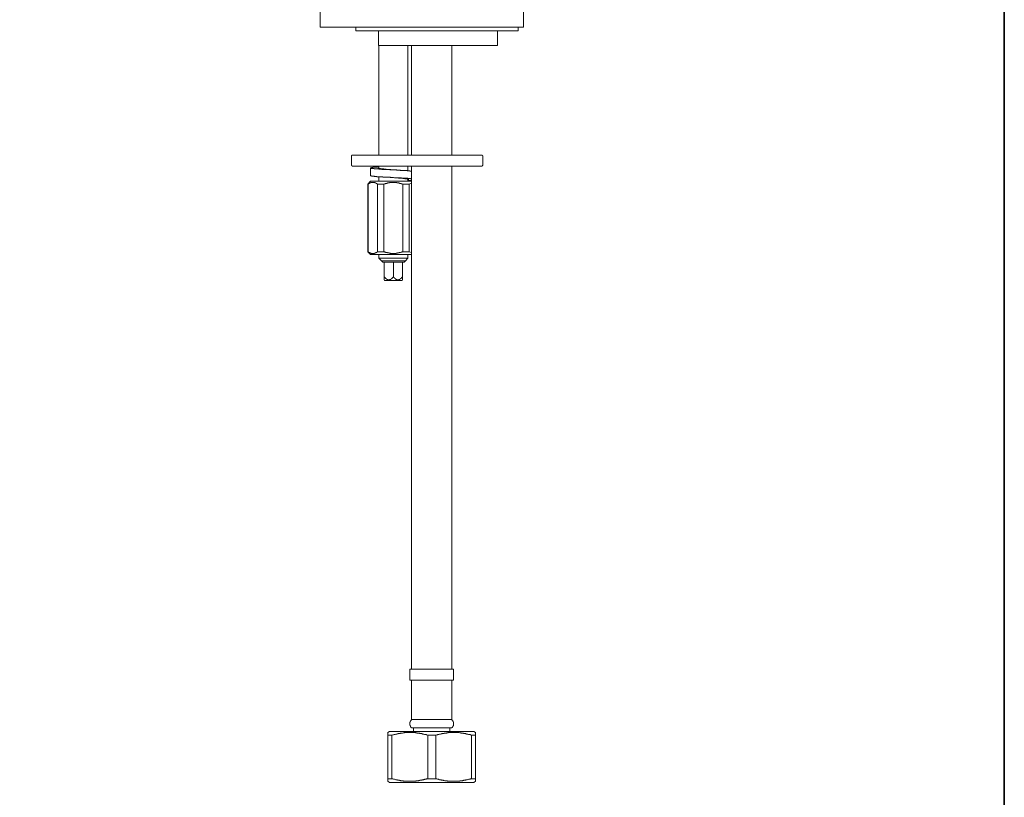
# Model space of a CAD drawing. Units: inches. Extents: x -392 to 806, y -895 to -41.
# Drawn here: x 537 to 806, y -702 to -489 of the extents above; entities that cross this region are included whole.
import ezdxf

# ---------------------------------------------------------------- set-up
doc = ezdxf.new("R2010")
doc.units = ezdxf.units.IN
doc.header["$MEASUREMENT"] = 0
doc.layers.add('图层 1', color=7, linetype='Continuous')

msp = doc.modelspace()

# ---------------------------------------------------------------- linework, layer by layer
at = {"layer": '图层 1', "color": 7, "lineweight": 35}
msp.add_lwpolyline([(806.29, -859.81), (-389.06, -859.81), (-389.06, -85.54), (806.29, -85.54), (806.29, -859.81), (806.29, -859.81)], dxfattribs=at)
at = {"layer": '图层 1', "color": 7, "lineweight": 9}
for points in [[(618.88, -486.96), (618.88, -491.13)], [(674.6, -486.96), (674.6, -491.13)], [(619.78, -491.13), (618.88, -491.13)], [(619.78, -491.13), (641.63, -491.13)], [(628.67, -491.13), (628.67, -492.13)], [(673.15, -492.13), (628.67, -492.13)], [(634.84, -496.14), (634.84, -492.13)], [(644.02, -491.13), (641.63, -491.13)], [(644.02, -491.13), (668.43, -491.13)], [(667.43, -496.14), (667.43, -492.13)], [(674.6, -491.13), (668.43, -491.13)], [(673.15, -492.13), (673.15, -491.13)], [(667.43, -496.14), (634.84, -496.14)], [(634.95, -496.14), (634.95, -526.18)], [(642.9, -526.18), (642.9, -496.14)], [(643.9, -496.14), (643.9, -526.18)], [(654.92, -526.18), (654.92, -496.14)], [(627.73, -526.18), (627.67, -526.18), (627.61, -526.18), (627.56, -526.18), (627.56, -526.22), (627.51, -526.22), (627.51, -526.28), (627.45, -526.28), (627.45, -526.34), (627.45, -526.39), (627.45, -526.45)], [(627.45, -526.45), (627.45, -528.84)], [(627.73, -526.18), (661.2, -526.18)], [(661.2, -526.18), (663.15, -526.18)], [(663.42, -526.45), (663.42, -526.39), (663.42, -526.34), (663.36, -526.34), (663.36, -526.28), (663.32, -526.22), (663.26, -526.22), (663.26, -526.18), (663.2, -526.18), (663.15, -526.18)], [(663.42, -528.84), (663.42, -526.45)], [(627.45, -528.84), (627.45, -528.9), (627.45, -528.95), (627.45, -529.01), (627.51, -529.01), (627.51, -529.06), (627.56, -529.06), (627.56, -529.12), (627.61, -529.12), (627.67, -529.12), (627.67, -529.17), (627.73, -529.17)], [(661.2, -529.17), (627.73, -529.17)], [(643.9, -530.51), (643.85, -530.51), (643.8, -530.51), (643.74, -530.51), (643.68, -530.51), (643.63, -530.51), (643.57, -530.51), (643.51, -530.51), (643.46, -530.51), (643.4, -530.45), (643.35, -530.45), (643.29, -530.45), (643.24, -530.45), (643.18, -530.45), (643.13, -530.45), (643.07, -530.45), (643.02, -530.45), (642.96, -530.45), (642.9, -530.45), (642.85, -530.45), (642.79, -530.45), (642.74, -530.45), (642.68, -530.4), (642.63, -530.4), (642.57, -530.4), (642.52, -530.4), (642.46, -530.4), (642.41, -530.4), (642.34, -530.4), (642.23, -530.4), (642.18, -530.4), (642.13, -530.4), (642.02, -530.4), (641.96, -530.4), (641.9, -530.4), (641.8, -530.34), (641.74, -530.34), (641.68, -530.34), (641.57, -530.34), (641.51, -530.34), (641.4, -530.34), (641.35, -530.34), (641.18, -530.34), (641.01, -530.34), (640.85, -530.34), (640.74, -530.29), (640.57, -530.29), (640.4, -530.29), (640.24, -530.29), (640.07, -530.29), (639.9, -530.29), (639.74, -530.23), (639.56, -530.23), (639.41, -530.23), (639.24, -530.23), (639.07, -530.23), (638.91, -530.23), (638.63, -530.18), (638.29, -530.18), (638.13, -530.18), (637.95, -530.18), (637.8, -530.12), (637.62, -530.12), (637.46, -530.12), (637.4, -530.12), (637.28, -530.12), (637.23, -530.12), (637.12, -530.12), (637.06, -530.12), (636.95, -530.12), (636.9, -530.12), (636.84, -530.12), (636.74, -530.06), (636.68, -530.06), (636.57, -530.06), (636.51, -530.06), (636.46, -530.06), (636.35, -530.06), (636.29, -530.06), (636.24, -530.06), (636.12, -530.06), (636.06, -530.06), (636.01, -530.06), (635.9, -530.06), (635.84, -530.06), (635.79, -530), (635.68, -530), (635.62, -530), (635.57, -530), (635.51, -530), (635.4, -530), (635.34, -530), (635.28, -530), (635.23, -530), (635.18, -530), (635.07, -530), (635.01, -530), (634.95, -529.95), (634.9, -529.95), (634.84, -529.95), (634.79, -529.95), (634.73, -529.95), (634.62, -529.95), (634.56, -529.95), (634.5, -529.95), (634.45, -529.95), (634.39, -529.95), (634.34, -529.95), (634.29, -529.95), (634.24, -529.95), (634.17, -529.9), (634.12, -529.9), (634.06, -529.9), (634.01, -529.9), (633.95, -529.9), (633.9, -529.9), (633.84, -529.9), (633.79, -529.9), (633.73, -529.9), (633.67, -529.9), (633.62, -529.84), (633.57, -529.84), (633.51, -529.84), (633.46, -529.84), (633.4, -529.84), (633.34, -529.84), (633.28, -529.84), (633.23, -529.84), (633.18, -529.84), (633.12, -529.79), (633.06, -529.79), (633, -529.79), (632.95, -529.79), (632.9, -529.79), (632.84, -529.79), (632.84, -529.73), (632.79, -529.73), (632.73, -529.73), (632.68, -529.73), (632.68, -529.67), (632.73, -529.67), (632.73, -529.61), (632.79, -529.61), (632.84, -529.61), (632.9, -529.61), (632.95, -529.55), (633, -529.55), (633.06, -529.55), (633.12, -529.55), (633.18, -529.55), (633.23, -529.55), (633.28, -529.55), (633.28, -529.5), (633.34, -529.5), (633.4, -529.5), (633.46, -529.5), (633.51, -529.5), (633.57, -529.5), (633.62, -529.5), (633.67, -529.5), (633.73, -529.5), (633.79, -529.5), (633.79, -529.46), (633.84, -529.46), (633.9, -529.46), (633.95, -529.46), (634.01, -529.46), (634.06, -529.46), (634.12, -529.46), (634.17, -529.46), (634.24, -529.46), (634.29, -529.46), (634.34, -529.46), (634.39, -529.46), (634.45, -529.46), (634.5, -529.41), (634.56, -529.41), (634.62, -529.41), (634.68, -529.41), (634.73, -529.41), (634.79, -529.41), (634.84, -529.41), (634.95, -529.41)], [(632.68, -529.67), (632.68, -531.79)], [(638.96, -530.23), (638.91, -530.23), (638.84, -530.18), (638.79, -530.18), (638.73, -530.18), (638.63, -530.18), (638.58, -530.18), (638.35, -530.18), (638.23, -530.18), (638.13, -530.12), (638.01, -530.12), (637.95, -530.12), (637.9, -530.12), (637.84, -530.12), (637.8, -530.12), (637.74, -530.12), (637.68, -530.12), (637.62, -530.12), (637.57, -530.12), (637.51, -530.06), (637.46, -530.06), (637.4, -530.06), (637.35, -530.06), (637.28, -530.06), (637.23, -530.06), (637.17, -530.06), (637.12, -530.06), (637.06, -530.06), (637.01, -530.06), (636.95, -530.06), (636.9, -530.06), (636.84, -530), (636.79, -530), (636.74, -530), (636.68, -530), (636.62, -530), (636.57, -530), (636.51, -530), (636.46, -530), (636.4, -530), (636.35, -530), (636.29, -530), (636.29, -529.95), (636.24, -529.95), (636.18, -529.95), (636.12, -529.95), (636.06, -529.95), (636.01, -529.95), (635.96, -529.95), (635.9, -529.95), (635.84, -529.95), (635.79, -529.95), (635.79, -529.9), (635.73, -529.9), (635.68, -529.9), (635.62, -529.9), (635.57, -529.9), (635.51, -529.9), (635.46, -529.9), (635.4, -529.9), (635.4, -529.84), (635.34, -529.84), (635.28, -529.84), (635.23, -529.84), (635.18, -529.84), (635.13, -529.84), (635.07, -529.79), (635.01, -529.79), (634.95, -529.79), (634.9, -529.79), (634.9, -529.73), (634.84, -529.73), (634.79, -529.73), (634.79, -529.67)], [(634.95, -529.17), (634.95, -529.73)], [(642.9, -530.45), (642.9, -529.17)], [(643.9, -529.17), (643.9, -531.34)], [(643.9, -531.34), (643.9, -574.67)], [(654.92, -531.34), (654.92, -529.17)], [(654.92, -574.67), (654.92, -531.34)], [(663.15, -529.17), (661.2, -529.17)], [(663.15, -529.17), (663.2, -529.17), (663.2, -529.12), (663.26, -529.12), (663.32, -529.12), (663.32, -529.06), (663.36, -529.06), (663.36, -529.01), (663.42, -528.95), (663.42, -528.9), (663.42, -528.84)], [(632.68, -533.34), (631.95, -534.12)], [(634.56, -534.12), (634.5, -534.07), (634.45, -534.07), (634.45, -534.02), (634.39, -534.02), (634.39, -533.96), (634.34, -533.96), (634.29, -533.9), (634.24, -533.9), (634.17, -533.84), (634.12, -533.84), (634.12, -533.79), (634.06, -533.79), (634.01, -533.79), (633.95, -533.73), (633.9, -533.73), (633.84, -533.73), (633.84, -533.68), (633.79, -533.68), (633.73, -533.68), (633.67, -533.68), (633.62, -533.68), (633.62, -533.62), (633.57, -533.62), (633.51, -533.62), (633.46, -533.62), (633.4, -533.62), (633.34, -533.62), (633.28, -533.62), (633.23, -533.62), (633.18, -533.62), (633.12, -533.62), (633.06, -533.62), (633, -533.62), (632.95, -533.62), (632.9, -533.68), (632.84, -533.68), (632.79, -533.68), (632.73, -533.68), (632.73, -533.73), (632.68, -533.73), (632.61, -533.73), (632.56, -533.73), (632.56, -533.79), (632.51, -533.79), (632.45, -533.79), (632.45, -533.84), (632.4, -533.84), (632.35, -533.84), (632.35, -533.9), (632.29, -533.9), (632.23, -533.96), (632.17, -533.96), (632.17, -534.02), (632.12, -534.02), (632.12, -534.07), (632.06, -534.07), (632, -534.12)], [(643.9, -532.63), (643.85, -532.63), (643.8, -532.63), (643.74, -532.63), (643.68, -532.63), (643.63, -532.63), (643.57, -532.57), (643.51, -532.57), (643.46, -532.57), (643.4, -532.57), (643.35, -532.57), (643.29, -532.57), (643.24, -532.57), (643.18, -532.57), (643.13, -532.57), (643.07, -532.57), (643.02, -532.57), (642.96, -532.57), (642.9, -532.57), (642.85, -532.51), (642.79, -532.51), (642.74, -532.51), (642.68, -532.51), (642.63, -532.51), (642.57, -532.51), (642.52, -532.51), (642.46, -532.51), (642.41, -532.51), (642.34, -532.51), (642.29, -532.51), (642.23, -532.51), (642.18, -532.51), (642.13, -532.51), (642.07, -532.51), (642.02, -532.46), (641.96, -532.46), (641.9, -532.46), (641.85, -532.46), (641.8, -532.46), (641.74, -532.46), (641.68, -532.46), (641.63, -532.46), (641.46, -532.46), (641.35, -532.46), (641.23, -532.46), (641.13, -532.46), (641.01, -532.4), (640.9, -532.4), (640.79, -532.4), (640.68, -532.4), (640.57, -532.4), (640.4, -532.4), (640.3, -532.4), (640.18, -532.4), (640.07, -532.4), (639.96, -532.34), (639.85, -532.34), (639.68, -532.34), (639.56, -532.34), (639.46, -532.34), (639.24, -532.34), (638.96, -532.28), (638.46, -532.28), (638.23, -532.28), (638.13, -532.28), (638.01, -532.23), (637.84, -532.23), (637.74, -532.23), (637.62, -532.23), (637.51, -532.23), (637.4, -532.23), (637.28, -532.23), (637.12, -532.23), (637.01, -532.23), (636.9, -532.18), (636.79, -532.18), (636.68, -532.18), (636.62, -532.18), (636.57, -532.18), (636.51, -532.18), (636.46, -532.18), (636.4, -532.18), (636.35, -532.18), (636.29, -532.18), (636.24, -532.18), (636.18, -532.18), (636.12, -532.18), (636.06, -532.18), (636.01, -532.12), (635.96, -532.12), (635.9, -532.12), (635.84, -532.12), (635.79, -532.12), (635.73, -532.12), (635.68, -532.12), (635.62, -532.12), (635.57, -532.12), (635.51, -532.12), (635.46, -532.12), (635.4, -532.12), (635.34, -532.12), (635.28, -532.12), (635.23, -532.12), (635.18, -532.12), (635.13, -532.07), (635.07, -532.07), (635.01, -532.07), (634.95, -532.07), (634.9, -532.07), (634.84, -532.07), (634.79, -532.07), (634.73, -532.07), (634.68, -532.07), (634.62, -532.07), (634.56, -532.07), (634.5, -532.07), (634.45, -532.07), (634.39, -532.07), (634.34, -532.02), (634.29, -532.02), (634.24, -532.02), (634.17, -532.02), (634.12, -532.02), (634.06, -532.02), (634.01, -532.02), (633.95, -532.02), (633.9, -532.02), (633.84, -532.02), (633.79, -532.02), (633.73, -532.02), (633.67, -531.96), (633.62, -531.96), (633.57, -531.96), (633.51, -531.96), (633.46, -531.96), (633.4, -531.96), (633.34, -531.96), (633.28, -531.96), (633.23, -531.96), (633.23, -531.9), (633.18, -531.9), (633.12, -531.9), (633.06, -531.9), (633, -531.9), (632.95, -531.9), (632.9, -531.84), (632.84, -531.84), (632.79, -531.84), (632.73, -531.84), (632.73, -531.79), (632.68, -531.79)], [(632.68, -533.34), (633.51, -533.34)], [(633.51, -533.34), (643.9, -533.34)], [(634.95, -532.07), (634.95, -533.34)], [(641.51, -534.12), (641.35, -534.07), (641.23, -534.07), (641.18, -534.02), (641.07, -534.02), (641.01, -533.96), (640.9, -533.96), (640.85, -533.9), (640.74, -533.9), (640.68, -533.9), (640.62, -533.9), (640.62, -533.84), (640.57, -533.84), (640.51, -533.84), (640.46, -533.84), (640.4, -533.79), (640.34, -533.79), (640.3, -533.79), (640.24, -533.79), (640.18, -533.79), (640.18, -533.73), (640.13, -533.73), (640.07, -533.73), (640.02, -533.73), (639.96, -533.73), (639.9, -533.73), (639.85, -533.68), (639.79, -533.68), (639.74, -533.68), (639.68, -533.68), (639.62, -533.68), (639.56, -533.68), (639.51, -533.62), (639.46, -533.62), (639.41, -533.62), (639.35, -533.62), (639.29, -533.62), (639.24, -533.62), (639.18, -533.62), (639.13, -533.62), (639.07, -533.62), (639.01, -533.62), (638.96, -533.62), (638.91, -533.62), (638.84, -533.62), (638.79, -533.62), (638.73, -533.62), (638.68, -533.62), (638.63, -533.62), (638.58, -533.62), (638.51, -533.62), (638.46, -533.62), (638.4, -533.62), (638.35, -533.62), (638.29, -533.62), (638.23, -533.68), (638.18, -533.68), (638.13, -533.68), (638.06, -533.68), (638.01, -533.68), (637.95, -533.68), (637.9, -533.68), (637.9, -533.73), (637.84, -533.73), (637.8, -533.73), (637.74, -533.73), (637.68, -533.73), (637.62, -533.73), (637.62, -533.79), (637.57, -533.79), (637.51, -533.79), (637.46, -533.79), (637.4, -533.79), (637.35, -533.84), (637.28, -533.84), (637.23, -533.84), (637.17, -533.84), (637.12, -533.9), (637.06, -533.9), (637.01, -533.9), (636.95, -533.9), (636.84, -533.96), (636.79, -533.96), (636.68, -534.02), (636.62, -534.02), (636.57, -534.07), (636.46, -534.07), (636.29, -534.12)], [(642.9, -532.9), (642.96, -532.9), (643.02, -532.9), (643.02, -532.85), (643.07, -532.85), (643.07, -532.8), (643.02, -532.8), (642.96, -532.73), (642.9, -532.73), (642.85, -532.73), (642.79, -532.73), (642.74, -532.73), (642.74, -532.68), (642.68, -532.68), (642.63, -532.68), (642.57, -532.68), (642.52, -532.68), (642.46, -532.68), (642.46, -532.63), (642.41, -532.63), (642.34, -532.63), (642.29, -532.63), (642.23, -532.63), (642.18, -532.63), (642.13, -532.63), (642.07, -532.63), (642.02, -532.57), (641.96, -532.57), (641.9, -532.57), (641.85, -532.57), (641.8, -532.57), (641.74, -532.57), (641.68, -532.57), (641.63, -532.57), (641.57, -532.57), (641.51, -532.51), (641.46, -532.51), (641.4, -532.51), (641.35, -532.51), (641.3, -532.51), (641.23, -532.51), (641.18, -532.51), (641.13, -532.51), (641.07, -532.51), (641.01, -532.51), (640.96, -532.46), (640.9, -532.46), (640.85, -532.46), (640.79, -532.46), (640.74, -532.46), (640.68, -532.46), (640.62, -532.46), (640.57, -532.46), (640.51, -532.46), (640.46, -532.46), (640.4, -532.46), (640.34, -532.4), (640.3, -532.4), (640.24, -532.4), (640.18, -532.4), (640.13, -532.4), (640.07, -532.4), (640.02, -532.4), (639.96, -532.4), (639.9, -532.4), (639.85, -532.4), (639.79, -532.4), (639.74, -532.4), (639.68, -532.34), (639.62, -532.34), (639.56, -532.34), (639.51, -532.34), (639.46, -532.34), (639.41, -532.34), (639.29, -532.34), (639.18, -532.34), (638.91, -532.28)], [(642.9, -533.34), (642.9, -532.8)], [(642.9, -533.12), (642.96, -533.12), (643.02, -533.12), (643.07, -533.12), (643.13, -533.12), (643.18, -533.12), (643.24, -533.12), (643.29, -533.12), (643.35, -533.12), (643.4, -533.12), (643.4, -533.07), (643.46, -533.07), (643.51, -533.07), (643.57, -533.07), (643.63, -533.07), (643.68, -533.07), (643.74, -533.07), (643.8, -533.07), (643.85, -533.07), (643.9, -533.07)], [(643.9, -533.84), (643.24, -534.12)], [(631.95, -534.12), (631.95, -552.64)], [(631.95, -534.12), (632, -534.12)], [(632, -552.64), (632, -534.12)], [(634.56, -534.12), (636.29, -534.12)], [(634.56, -552.64), (634.56, -534.12)], [(636.29, -552.64), (636.29, -534.12)], [(641.51, -534.12), (643.24, -534.12)], [(641.51, -552.64), (641.51, -534.12)], [(643.24, -552.64), (643.24, -534.12)], [(631.95, -552.64), (632.68, -553.38)], [(631.95, -552.64), (632, -552.64)], [(632, -552.64), (632.06, -552.64), (632.06, -552.71), (632.12, -552.71), (632.17, -552.76), (632.23, -552.76), (632.23, -552.81), (632.29, -552.81), (632.35, -552.81), (632.35, -552.87), (632.4, -552.87), (632.45, -552.92), (632.51, -552.92), (632.56, -552.97), (632.61, -552.97), (632.68, -552.97), (632.68, -553.03), (632.73, -553.03), (632.79, -553.03), (632.84, -553.03), (632.84, -553.09), (632.9, -553.09), (632.95, -553.09), (633, -553.09), (633.06, -553.09), (633.12, -553.09), (633.12, -553.15), (633.18, -553.15), (633.23, -553.15), (633.28, -553.15), (633.34, -553.15), (633.4, -553.15), (633.46, -553.09), (633.51, -553.09), (633.57, -553.09), (633.62, -553.09), (633.67, -553.09), (633.73, -553.09), (633.73, -553.03), (633.79, -553.03), (633.84, -553.03), (633.9, -553.03), (633.9, -552.97), (633.95, -552.97), (634.01, -552.97), (634.06, -552.92), (634.12, -552.92), (634.17, -552.87), (634.24, -552.87), (634.24, -552.81), (634.29, -552.81), (634.34, -552.81), (634.34, -552.76), (634.39, -552.76), (634.45, -552.71), (634.5, -552.71), (634.5, -552.64), (634.56, -552.64)], [(634.56, -552.64), (636.29, -552.64)], [(636.29, -552.64), (636.46, -552.64), (636.57, -552.71), (636.62, -552.71), (636.68, -552.76), (636.79, -552.76), (636.84, -552.81), (636.95, -552.81), (637.01, -552.81), (637.06, -552.87), (637.12, -552.87), (637.17, -552.87), (637.23, -552.87), (637.28, -552.87), (637.28, -552.92), (637.35, -552.92), (637.4, -552.92), (637.46, -552.92), (637.51, -552.92), (637.57, -552.97), (637.62, -552.97), (637.68, -552.97), (637.74, -552.97), (637.8, -553.03), (637.84, -553.03), (637.9, -553.03), (637.95, -553.03), (638.01, -553.03), (638.06, -553.03), (638.13, -553.09), (638.18, -553.09), (638.23, -553.09), (638.29, -553.09), (638.35, -553.09), (638.4, -553.09), (638.46, -553.09), (638.51, -553.09), (638.58, -553.09), (638.63, -553.09), (638.63, -553.15), (638.68, -553.15), (638.73, -553.15), (638.79, -553.15), (638.84, -553.15), (638.91, -553.15), (638.96, -553.15), (639.01, -553.15), (639.07, -553.15), (639.13, -553.15), (639.13, -553.09), (639.18, -553.09), (639.24, -553.09), (639.29, -553.09), (639.35, -553.09), (639.41, -553.09), (639.46, -553.09), (639.51, -553.09), (639.56, -553.09), (639.62, -553.09), (639.68, -553.09), (639.68, -553.03), (639.74, -553.03), (639.79, -553.03), (639.85, -553.03), (639.9, -553.03), (639.96, -553.03), (640.02, -553.03), (640.02, -552.97), (640.07, -552.97), (640.13, -552.97), (640.18, -552.97), (640.24, -552.97), (640.3, -552.92), (640.34, -552.92), (640.4, -552.92), (640.46, -552.92), (640.51, -552.87), (640.57, -552.87), (640.62, -552.87), (640.68, -552.87), (640.74, -552.81), (640.85, -552.81), (640.9, -552.81), (641.01, -552.76), (641.07, -552.76), (641.18, -552.71), (641.23, -552.71), (641.35, -552.64), (641.51, -552.64)], [(641.51, -552.64), (643.24, -552.64)], [(643.24, -552.64), (643.9, -552.87)], [(632.68, -553.38), (633.51, -553.38)], [(633.51, -553.38), (643.9, -553.38)], [(634.95, -553.38), (634.95, -554.43)], [(634.95, -554.43), (635.62, -555.09)], [(634.95, -554.43), (642.9, -554.43)], [(635.62, -555.09), (636.01, -555.48)], [(635.62, -555.09), (642.23, -555.09)], [(641.85, -555.48), (636.01, -555.48)], [(636.4, -555.48), (636.4, -559.48)], [(638.91, -555.48), (638.91, -559.48)], [(641.4, -555.48), (641.4, -559.48)], [(641.46, -555.48), (641.46, -559.48)], [(641.85, -555.48), (642.23, -555.09)], [(642.23, -555.09), (642.9, -554.43)], [(642.9, -554.43), (642.9, -553.38)], [(636.46, -560.32), (636.4, -560.32), (636.4, -560.26), (636.4, -560.22), (636.4, -560.16), (636.4, -560.1), (636.4, -560.05), (636.4, -559.99), (636.4, -559.94), (636.4, -559.88), (636.4, -559.83), (636.4, -559.77), (636.4, -559.71), (636.4, -559.64), (636.4, -559.6), (636.4, -559.54), (636.4, -559.48)], [(636.4, -559.48), (636.46, -559.54), (636.51, -559.6), (636.51, -559.64), (636.57, -559.64), (636.57, -559.71), (636.62, -559.71), (636.62, -559.77), (636.68, -559.77), (636.68, -559.83), (636.74, -559.83), (636.74, -559.88), (636.79, -559.88), (636.79, -559.94), (636.84, -559.94), (636.84, -559.99), (636.9, -559.99), (636.9, -560.05), (636.95, -560.05), (637.01, -560.1), (637.06, -560.1), (637.06, -560.16), (637.12, -560.16), (637.17, -560.22), (637.23, -560.22), (637.23, -560.26), (637.28, -560.26), (637.35, -560.26), (637.4, -560.26), (637.4, -560.32), (637.46, -560.32), (637.51, -560.32), (637.57, -560.32), (637.62, -560.32), (637.68, -560.32), (637.74, -560.32), (637.8, -560.32), (637.84, -560.32), (637.9, -560.32), (637.9, -560.26), (637.95, -560.26), (638.01, -560.26), (638.06, -560.26), (638.06, -560.22), (638.13, -560.22), (638.18, -560.22), (638.18, -560.16), (638.23, -560.16), (638.29, -560.16), (638.29, -560.1), (638.35, -560.1), (638.35, -560.05), (638.4, -560.05), (638.4, -559.99), (638.46, -559.99), (638.51, -559.94), (638.58, -559.94), (638.58, -559.88), (638.63, -559.83), (638.68, -559.77), (638.73, -559.71), (638.79, -559.64), (638.79, -559.6), (638.84, -559.6), (638.84, -559.54), (638.91, -559.54), (638.91, -559.48)], [(636.4, -560.32), (636.51, -560.49)], [(636.51, -560.49), (641.35, -560.49)], [(638.91, -559.48), (638.96, -559.54), (638.96, -559.6), (639.01, -559.6), (639.01, -559.64), (639.07, -559.64), (639.07, -559.71), (639.13, -559.71), (639.13, -559.77), (639.18, -559.77), (639.18, -559.83), (639.24, -559.83), (639.24, -559.88), (639.29, -559.88), (639.29, -559.94), (639.35, -559.94), (639.35, -559.99), (639.41, -559.99), (639.41, -560.05), (639.46, -560.05), (639.46, -560.1), (639.51, -560.1), (639.56, -560.1), (639.56, -560.16), (639.62, -560.16), (639.62, -560.22), (639.68, -560.22), (639.74, -560.22), (639.74, -560.26), (639.79, -560.26), (639.85, -560.26), (639.9, -560.26), (639.9, -560.32), (639.96, -560.32), (640.02, -560.32), (640.07, -560.32), (640.13, -560.32), (640.18, -560.32), (640.24, -560.32), (640.3, -560.32), (640.34, -560.32), (640.4, -560.32), (640.4, -560.26), (640.46, -560.26), (640.51, -560.26), (640.57, -560.26), (640.57, -560.22), (640.62, -560.22), (640.68, -560.22), (640.68, -560.16), (640.74, -560.16), (640.79, -560.16), (640.79, -560.1), (640.85, -560.1), (640.85, -560.05), (640.9, -560.05), (640.9, -559.99), (640.96, -559.99), (641.01, -559.94), (641.07, -559.94), (641.07, -559.88), (641.13, -559.88), (641.13, -559.83), (641.18, -559.77), (641.23, -559.71), (641.3, -559.64), (641.35, -559.6), (641.35, -559.54), (641.4, -559.54), (641.4, -559.48)], [(641.35, -560.49), (641.4, -560.32)], [(643.9, -574.67), (643.9, -618)], [(654.92, -618), (654.92, -574.67)], [(643.9, -618), (643.9, -667.06)], [(654.92, -667.06), (654.92, -618)], [(643.4, -667.06), (643.4, -670.07)], [(643.4, -667.06), (649.41, -667.06)], [(649.41, -667.06), (655.42, -667.06)], [(655.42, -670.07), (655.42, -667.06)], [(643.4, -670.07), (649.41, -670.07)], [(643.9, -670.07), (643.9, -680.85)], [(649.41, -670.07), (655.42, -670.07)], [(654.92, -680.85), (654.92, -670.07)], [(643.9, -680.85), (643.9, -680.9), (643.85, -680.9), (643.85, -680.96), (643.8, -680.96), (643.8, -681.01), (643.74, -681.01), (643.74, -681.08), (643.68, -681.13), (643.68, -681.18), (643.63, -681.18), (643.63, -681.24), (643.63, -681.3), (643.57, -681.3), (643.57, -681.35), (643.57, -681.41), (643.51, -681.41), (643.51, -681.47), (643.51, -681.52), (643.46, -681.57), (643.46, -681.62), (643.46, -681.68), (643.46, -681.74), (643.46, -681.8), (643.4, -681.85), (643.4, -681.91), (643.4, -681.96), (643.4, -682.01), (643.4, -682.07), (643.4, -682.13), (643.46, -682.13), (643.46, -682.18), (643.46, -682.24), (643.46, -682.3), (643.46, -682.36), (643.46, -682.41), (643.51, -682.41), (643.51, -682.47), (643.51, -682.52), (643.51, -682.58), (643.57, -682.58), (643.57, -682.63), (643.57, -682.68), (643.63, -682.68), (643.63, -682.74), (643.63, -682.8), (643.68, -682.8), (643.68, -682.85), (643.74, -682.85), (643.74, -682.91), (643.8, -682.97), (643.85, -683.02), (643.85, -683.08), (643.9, -683.08)], [(643.9, -680.85), (649.41, -680.85)], [(649.41, -680.85), (654.92, -680.85)], [(654.97, -683.08), (654.97, -683.02), (655.02, -683.02), (655.02, -682.97), (655.08, -682.97), (655.08, -682.91), (655.13, -682.91), (655.13, -682.85), (655.19, -682.8), (655.19, -682.74), (655.25, -682.74), (655.25, -682.68), (655.25, -682.63), (655.31, -682.63), (655.31, -682.58), (655.31, -682.52), (655.37, -682.47), (655.37, -682.41), (655.37, -682.36), (655.37, -682.3), (655.42, -682.3), (655.42, -682.24), (655.42, -682.18), (655.42, -682.13), (655.42, -682.07), (655.42, -682.01), (655.42, -681.96), (655.42, -681.91), (655.42, -681.85), (655.42, -681.8), (655.42, -681.74), (655.42, -681.68), (655.37, -681.62), (655.37, -681.57), (655.37, -681.52), (655.37, -681.47), (655.31, -681.47), (655.31, -681.41), (655.31, -681.35), (655.25, -681.35), (655.25, -681.3), (655.25, -681.24), (655.19, -681.24), (655.19, -681.18), (655.19, -681.13), (655.13, -681.13), (655.13, -681.08), (655.08, -681.08), (655.08, -681.01), (655.02, -681.01), (655.02, -680.96), (654.97, -680.9), (654.92, -680.85)], [(637.9, -684.08), (637.4, -684.36)], [(637.4, -685.08), (638.51, -685.08)], [(637.4, -697.04), (637.4, -685.08)], [(637.9, -684.08), (660.92, -684.08)], [(648.36, -685.08), (648.03, -685.02), (647.91, -684.97), (647.74, -684.97), (647.57, -684.91), (647.41, -684.91), (647.3, -684.85), (647.13, -684.8), (646.96, -684.8), (646.9, -684.74), (646.8, -684.74), (646.74, -684.74), (646.69, -684.69), (646.58, -684.69), (646.52, -684.69), (646.47, -684.69), (646.35, -684.63), (646.3, -684.63), (646.18, -684.63), (646.13, -684.63), (646.07, -684.57), (645.96, -684.57), (645.91, -684.57), (645.79, -684.57), (645.74, -684.52), (645.69, -684.52), (645.57, -684.52), (645.52, -684.52), (645.46, -684.52), (645.35, -684.46), (645.3, -684.46), (645.19, -684.46), (645.14, -684.46), (645.07, -684.46), (644.95, -684.41), (644.9, -684.41), (644.8, -684.41), (644.74, -684.41), (644.69, -684.41), (644.57, -684.41), (644.52, -684.41), (644.41, -684.41), (644.35, -684.41), (644.3, -684.36), (644.18, -684.36), (644.12, -684.36), (644.02, -684.36), (643.97, -684.36), (643.9, -684.36), (643.8, -684.36), (643.74, -684.36), (643.63, -684.36), (643.57, -684.36), (643.51, -684.36), (643.4, -684.36), (643.35, -684.36), (643.24, -684.36), (643.18, -684.36), (643.13, -684.36), (643.02, -684.36), (642.96, -684.36), (642.85, -684.36), (642.79, -684.36), (642.74, -684.36), (642.63, -684.36), (642.57, -684.36), (642.46, -684.41), (642.41, -684.41), (642.34, -684.41), (642.23, -684.41), (642.18, -684.41), (642.07, -684.41), (642.02, -684.41), (641.96, -684.41), (641.85, -684.46), (641.8, -684.46), (641.68, -684.46), (641.63, -684.46), (641.57, -684.46), (641.46, -684.52), (641.4, -684.52), (641.35, -684.52), (641.23, -684.52), (641.18, -684.52), (641.07, -684.57), (641.01, -684.57), (640.96, -684.57), (640.85, -684.57), (640.79, -684.63), (640.68, -684.63), (640.62, -684.63), (640.57, -684.63), (640.46, -684.69), (640.4, -684.69), (640.34, -684.69), (640.24, -684.69), (640.18, -684.74), (640.02, -684.74), (639.85, -684.8), (639.74, -684.8), (639.56, -684.85), (639.41, -684.91), (639.24, -684.91), (639.13, -684.97), (638.96, -685.02), (638.79, -685.02), (638.51, -685.08)], [(638.51, -685.08), (638.51, -697.04)], [(643.9, -683.08), (649.41, -683.08)], [(644.41, -683.08), (644.41, -684.08)], [(648.36, -685.08), (650.52, -685.08)], [(648.36, -697.04), (648.36, -685.08)], [(649.41, -683.08), (654.97, -683.08)], [(660.36, -685.08), (660.03, -685.02), (659.92, -684.97), (659.76, -684.97), (659.59, -684.91), (659.47, -684.91), (659.31, -684.85), (659.13, -684.8), (658.97, -684.8), (658.92, -684.74), (658.86, -684.74), (658.75, -684.74), (658.69, -684.69), (658.58, -684.69), (658.53, -684.69), (658.48, -684.69), (658.36, -684.63), (658.3, -684.63), (658.25, -684.63), (658.14, -684.63), (658.09, -684.57), (657.98, -684.57), (657.92, -684.57), (657.86, -684.57), (657.75, -684.52), (657.69, -684.52), (657.58, -684.52), (657.52, -684.52), (657.47, -684.52), (657.36, -684.46), (657.31, -684.46), (657.19, -684.46), (657.14, -684.46), (657.09, -684.46), (656.98, -684.41), (656.92, -684.41), (656.87, -684.41), (656.75, -684.41), (656.69, -684.41), (656.58, -684.41), (656.53, -684.41), (656.47, -684.41), (656.35, -684.41), (656.3, -684.36), (656.2, -684.36), (656.14, -684.36), (656.09, -684.36), (655.97, -684.36), (655.92, -684.36), (655.8, -684.36), (655.75, -684.36), (655.7, -684.36), (655.58, -684.36), (655.53, -684.36), (655.42, -684.36), (655.37, -684.36), (655.31, -684.36), (655.19, -684.36), (655.13, -684.36), (655.02, -684.36), (654.97, -684.36), (654.86, -684.36), (654.8, -684.36), (654.75, -684.36), (654.64, -684.36), (654.58, -684.36), (654.53, -684.41), (654.42, -684.41), (654.36, -684.41), (654.25, -684.41), (654.2, -684.41), (654.14, -684.41), (654.03, -684.41), (653.97, -684.41), (653.86, -684.46), (653.8, -684.46), (653.75, -684.46), (653.64, -684.46), (653.58, -684.46), (653.47, -684.52), (653.42, -684.52), (653.36, -684.52), (653.25, -684.52), (653.19, -684.52), (653.08, -684.57), (653.03, -684.57), (652.97, -684.57), (652.86, -684.57), (652.8, -684.63), (652.75, -684.63), (652.64, -684.63), (652.58, -684.63), (652.46, -684.69), (652.41, -684.69), (652.36, -684.69), (652.25, -684.69), (652.19, -684.74), (652.02, -684.74), (651.86, -684.8), (651.75, -684.8), (651.58, -684.85), (651.41, -684.91), (651.24, -684.91), (651.13, -684.97), (650.97, -685.02), (650.8, -685.02), (650.52, -685.08)], [(650.52, -685.08), (650.52, -697.04)], [(654.42, -684.08), (654.42, -683.08)], [(660.36, -685.08), (661.42, -685.08)], [(660.36, -697.04), (660.36, -685.08)], [(661.42, -684.36), (660.92, -684.08)], [(661.42, -684.41), (661.42, -684.46), (661.42, -684.52), (661.42, -684.57), (661.42, -684.63), (661.42, -684.69), (661.42, -684.74), (661.42, -684.8), (661.42, -684.85), (661.42, -684.91), (661.42, -684.97), (661.42, -685.02), (661.42, -685.08)], [(661.42, -685.08), (661.42, -697.04)], [(637.4, -697.7), (637.4, -697.64), (637.4, -697.59), (637.4, -697.54), (637.4, -697.48), (637.4, -697.43), (637.4, -697.37), (637.4, -697.31), (637.4, -697.26), (637.4, -697.2), (637.4, -697.15), (637.4, -697.09), (637.4, -697.04)], [(637.4, -697.04), (638.51, -697.04)], [(637.4, -697.76), (637.9, -698.09)], [(637.9, -698.09), (660.92, -698.09)], [(638.51, -697.04), (638.79, -697.09), (638.96, -697.15), (639.07, -697.2), (639.24, -697.2), (639.41, -697.26), (639.56, -697.31), (639.68, -697.31), (639.85, -697.37), (639.96, -697.37), (640.02, -697.37), (640.07, -697.43), (640.18, -697.43), (640.24, -697.43), (640.3, -697.48), (640.4, -697.48), (640.46, -697.48), (640.57, -697.48), (640.62, -697.54), (640.68, -697.54), (640.79, -697.54), (640.85, -697.54), (640.96, -697.59), (641.01, -697.59), (641.07, -697.59), (641.18, -697.59), (641.23, -697.59), (641.3, -697.64), (641.4, -697.64), (641.46, -697.64), (641.57, -697.64), (641.63, -697.64), (641.68, -697.7), (641.8, -697.7), (641.85, -697.7), (641.96, -697.7), (642.02, -697.7), (642.07, -697.7), (642.18, -697.7), (642.23, -697.76), (642.34, -697.76), (642.41, -697.76), (642.46, -697.76), (642.57, -697.76), (642.63, -697.76), (642.74, -697.76), (642.79, -697.76), (642.85, -697.76), (642.96, -697.76), (643.02, -697.76), (643.13, -697.76), (643.18, -697.76), (643.24, -697.76), (643.35, -697.76), (643.4, -697.76), (643.51, -697.76), (643.57, -697.76), (643.63, -697.76), (643.74, -697.76), (643.8, -697.76), (643.9, -697.76), (643.97, -697.76), (644.02, -697.76), (644.12, -697.76), (644.18, -697.76), (644.3, -697.76), (644.35, -697.76), (644.41, -697.76), (644.52, -697.76), (644.57, -697.7), (644.69, -697.7), (644.74, -697.7), (644.8, -697.7), (644.9, -697.7), (644.95, -697.7), (645.07, -697.7), (645.14, -697.64), (645.19, -697.64), (645.3, -697.64), (645.35, -697.64), (645.41, -697.64), (645.52, -697.59), (645.57, -697.59), (645.69, -697.59), (645.74, -697.59), (645.79, -697.59), (645.91, -697.54), (645.96, -697.54), (646.07, -697.54), (646.13, -697.54), (646.18, -697.48), (646.3, -697.48), (646.35, -697.48), (646.41, -697.48), (646.52, -697.43), (646.58, -697.43), (646.69, -697.43), (646.8, -697.37), (646.96, -697.37), (647.13, -697.31), (647.3, -697.26), (647.41, -697.26), (647.57, -697.2), (647.74, -697.2), (647.91, -697.15), (648.03, -697.09), (648.36, -697.04)], [(648.36, -697.04), (650.52, -697.04)], [(650.52, -697.04), (650.8, -697.09), (650.97, -697.15), (651.13, -697.2), (651.24, -697.2), (651.41, -697.26), (651.58, -697.31), (651.75, -697.31), (651.86, -697.37), (651.97, -697.37), (652.02, -697.37), (652.08, -697.43), (652.19, -697.43), (652.25, -697.43), (652.36, -697.48), (652.41, -697.48), (652.46, -697.48), (652.58, -697.48), (652.64, -697.54), (652.69, -697.54), (652.8, -697.54), (652.86, -697.54), (652.97, -697.59), (653.03, -697.59), (653.08, -697.59), (653.19, -697.59), (653.25, -697.59), (653.36, -697.64), (653.42, -697.64), (653.47, -697.64), (653.58, -697.64), (653.64, -697.64), (653.75, -697.7), (653.8, -697.7), (653.86, -697.7), (653.97, -697.7), (654.03, -697.7), (654.09, -697.7), (654.2, -697.7), (654.25, -697.76), (654.36, -697.76), (654.42, -697.76), (654.48, -697.76), (654.58, -697.76), (654.64, -697.76), (654.75, -697.76), (654.8, -697.76), (654.86, -697.76), (654.97, -697.76), (655.02, -697.76), (655.13, -697.76), (655.19, -697.76), (655.25, -697.76), (655.37, -697.76), (655.42, -697.76), (655.53, -697.76), (655.58, -697.76), (655.7, -697.76), (655.75, -697.76), (655.8, -697.76), (655.92, -697.76), (655.97, -697.76), (656.09, -697.76), (656.14, -697.76), (656.2, -697.76), (656.3, -697.76), (656.35, -697.76), (656.47, -697.76), (656.53, -697.76), (656.58, -697.7), (656.69, -697.7), (656.75, -697.7), (656.81, -697.7), (656.92, -697.7), (656.98, -697.7), (657.09, -697.7), (657.14, -697.64), (657.19, -697.64), (657.31, -697.64), (657.36, -697.64), (657.47, -697.64), (657.52, -697.59), (657.58, -697.59), (657.69, -697.59), (657.75, -697.59), (657.86, -697.59), (657.92, -697.54), (657.98, -697.54), (658.09, -697.54), (658.14, -697.54), (658.2, -697.48), (658.3, -697.48), (658.36, -697.48), (658.48, -697.48), (658.53, -697.43), (658.58, -697.43), (658.69, -697.43), (658.81, -697.37), (658.97, -697.37), (659.13, -697.31), (659.31, -697.26), (659.42, -697.26), (659.59, -697.2), (659.76, -697.2), (659.92, -697.15), (660.03, -697.09), (660.36, -697.04)], [(660.36, -697.04), (661.42, -697.04)], [(660.92, -698.09), (661.42, -697.76)], [(661.42, -697.04), (661.42, -697.09), (661.42, -697.15), (661.42, -697.2), (661.42, -697.26), (661.42, -697.31), (661.42, -697.37), (661.42, -697.43), (661.42, -697.48), (661.42, -697.54), (661.42, -697.59), (661.42, -697.64), (661.42, -697.7)]]:
    msp.add_lwpolyline(points, dxfattribs=at)
for points, knots in [([(641.4, -559.48), (641.4, -559.48), (641.4, -559.54), (641.4, -559.54), (641.4, -559.54), (641.4, -559.6), (641.4, -559.6), (641.4, -559.6), (641.4, -559.64), (641.4, -559.64), (641.4, -559.64), (641.4, -559.71), (641.4, -559.71), (641.4, -559.71), (641.4, -559.77), (641.4, -559.77), (641.4, -559.77), (641.4, -559.83), (641.4, -559.83), (641.4, -559.83), (641.4, -559.88), (641.4, -559.88), (641.4, -559.88), (641.4, -559.94), (641.4, -559.94), (641.4, -559.94), (641.4, -559.99), (641.4, -559.99), (641.4, -559.99), (641.4, -560.05), (641.4, -560.05), (641.4, -560.05), (641.4, -560.1), (641.4, -560.1), (641.4, -560.1), (641.4, -560.16), (641.4, -560.16), (641.4, -560.16), (641.4, -560.22), (641.4, -560.22), (641.4, -560.22), (641.4, -560.26), (641.4, -560.26), (641.4, -560.26), (641.4, -560.32), (641.4, -560.32), (641.4, -560.32), (641.4, -560.26), (641.4, -560.26), (641.4, -560.26), (641.4, -560.22), (641.4, -560.22), (641.4, -560.22), (641.4, -560.16), (641.4, -560.16), (641.4, -560.16), (641.4, -560.1), (641.4, -560.1), (641.4, -560.1), (641.46, -560.1), (641.46, -560.1), (641.46, -560.1), (641.46, -560.05), (641.46, -560.05), (641.46, -560.05), (641.46, -559.99), (641.46, -559.99), (641.46, -559.99), (641.46, -559.94), (641.46, -559.94), (641.46, -559.94), (641.46, -559.88), (641.46, -559.88), (641.46, -559.88), (641.46, -559.83), (641.46, -559.83), (641.46, -559.83), (641.46, -559.77), (641.46, -559.77), (641.46, -559.77), (641.46, -559.71), (641.46, -559.71), (641.46, -559.71), (641.46, -559.64), (641.46, -559.64), (641.46, -559.64), (641.46, -559.6), (641.46, -559.6), (641.46, -559.6), (641.46, -559.54), (641.46, -559.54), (641.46, -559.54), (641.46, -559.48), (641.46, -559.48)], [0, 0, 0, 0, 1, 1, 1, 2, 2, 2, 3, 3, 3, 4, 4, 4, 5, 5, 5, 6, 6, 6, 7, 7, 7, 8, 8, 8, 9, 9, 9, 10, 10, 10, 11, 11, 11, 12, 12, 12, 13, 13, 13, 14, 14, 14, 15, 15, 15, 16, 16, 16, 17, 17, 17, 18, 18, 18, 19, 19, 19, 20, 20, 20, 21, 21, 21, 22, 22, 22, 23, 23, 23, 24, 24, 24, 25, 25, 25, 26, 26, 26, 27, 27, 27, 28, 28, 28, 29, 29, 29, 30, 30, 30, 31, 31, 31, 31]), ([(637.4, -685.08), (637.4, -685.08), (637.4, -685.02), (637.4, -685.02), (637.4, -685.02), (637.4, -684.97), (637.4, -684.97), (637.4, -684.97), (637.4, -684.91), (637.4, -684.91), (637.4, -684.91), (637.4, -684.85), (637.4, -684.85), (637.4, -684.85), (637.4, -684.8), (637.4, -684.8), (637.4, -684.8), (637.4, -684.74), (637.4, -684.74), (637.4, -684.74), (637.4, -684.69), (637.4, -684.69), (637.4, -684.69), (637.4, -684.63), (637.4, -684.63), (637.4, -684.63), (637.4, -684.57), (637.4, -684.57), (637.4, -684.57), (637.4, -684.52), (637.4, -684.52), (637.4, -684.52), (637.4, -684.46), (637.4, -684.46), (637.4, -684.46), (637.4, -684.41), (637.4, -684.41), (637.4, -684.41), (637.4, -684.46), (637.4, -684.46)], [0, 0, 0, 0, 1, 1, 1, 2, 2, 2, 3, 3, 3, 4, 4, 4, 5, 5, 5, 6, 6, 6, 7, 7, 7, 8, 8, 8, 9, 9, 9, 10, 10, 10, 11, 11, 11, 12, 12, 12, 13, 13, 13, 13])]:
    msp.add_open_spline(points, degree=3, knots=knots, dxfattribs=at)

doc.saveas('drawing.dxf')
